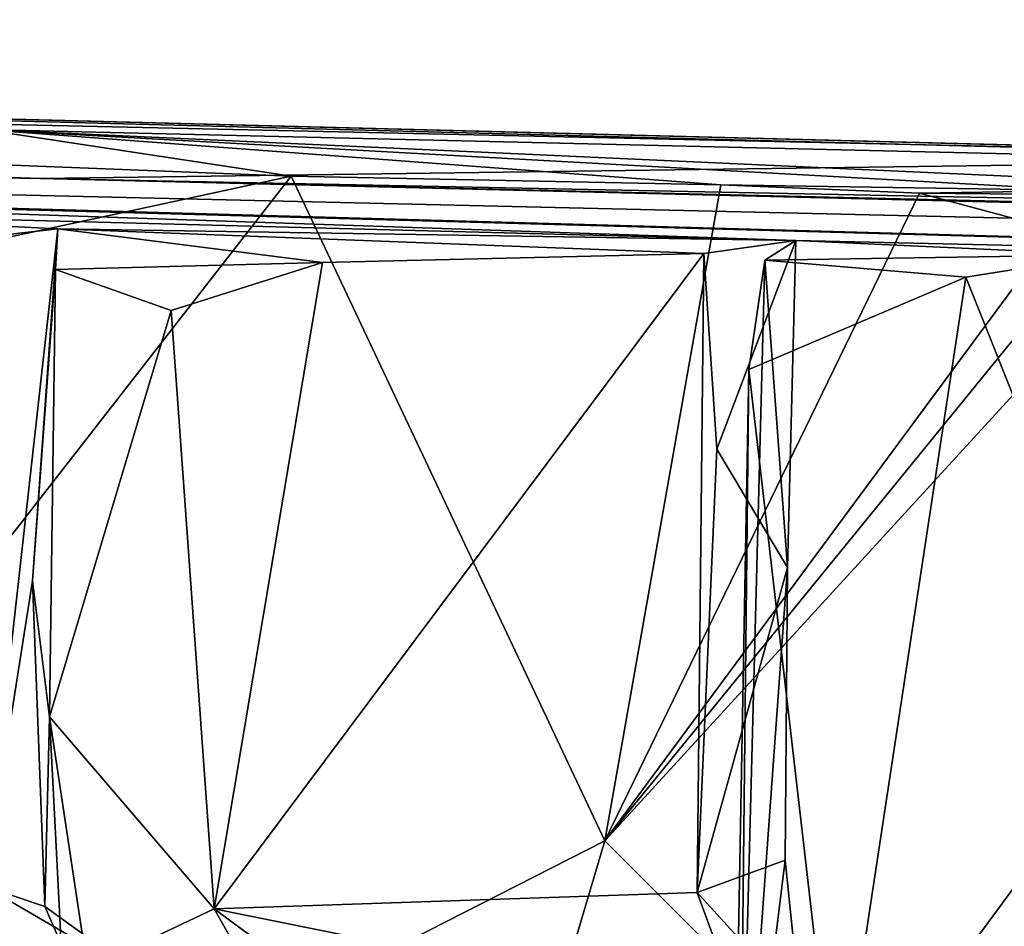
# Model space of a CAD drawing. Units: metres. Extents: x 18.7 to 34.5, y -1.4 to -0.1.
# Drawn here: x 22.8 to 23.3, y -0.6 to -0.2 of the extents above; entities that cross this region are included whole.
import ezdxf

# ---------------------------------------------------------------- set-up
doc = ezdxf.new("R2010")
doc.units = ezdxf.units.M

msp = doc.modelspace()

# ---------------------------------------------------------------- linework, layer by layer
at = {"layer": '1'}
for points in [[(20.04551, -0.17737, 6.67828), (19.91482, -0.17, 8.10315), (22.85606, -0.24452, 6.01375)], [(22.85606, -0.24452, 6.01375), (19.91482, -0.17, 8.10315), (21.58344, -0.22341, 9.38446)], [(20.56878, -0.16823, 3.21278), (20.04551, -0.17737, 6.67828), (22.85606, -0.24452, 6.01375)], [(21.11348, -0.17144, 0.7818), (20.56878, -0.16823, 3.21278), (23.57057, -0.23482, 2.31578)], [(23.57057, -0.23482, 2.31578), (20.56878, -0.16823, 3.21278), (22.85606, -0.24452, 6.01375)], [(21.11348, -0.17144, 0.7818), (25.02274, -0.27222, -0.17472), (24.60501, -0.2631, -1.84115)], [(22.82852, -0.22097, -1.41568), (21.11348, -0.17144, 0.7818), (24.60501, -0.2631, -1.84115)], [(21.11348, -0.17144, 0.7818), (23.57057, -0.23482, 2.31578), (25.02274, -0.27222, -0.17472)], [(22.97656, -0.24337, -2.10871), (22.64337, -0.23031, -1.91912), (22.82852, -0.22097, -1.41568)], [(23.18293, -0.24764, -2.21388), (22.97656, -0.24337, -2.10871), (22.82852, -0.22097, -1.41568)], [(23.35846, -0.25029, -2.2892), (23.18293, -0.24764, -2.21388), (22.82852, -0.22097, -1.41568)], [(23.35846, -0.25029, -2.2892), (22.82852, -0.22097, -1.41568), (23.54246, -0.25349, -2.37078)], [(23.54246, -0.25349, -2.37078), (22.82852, -0.22097, -1.41568), (24.60501, -0.2631, -1.84115)], [(21.58344, -0.22341, 9.38446), (22.49171, -0.24964, 10.68392), (24.08906, -0.29395, 11.61698)], [(21.58344, -0.22341, 9.38446), (24.08906, -0.29395, 11.61698), (28.30747, -0.37853, 8.29261)], [(22.85606, -0.24452, 6.01375), (21.58344, -0.22341, 9.38446), (28.30747, -0.37853, 8.29261)], [(22.42712, -0.36215, -1.81062), (22.64337, -0.23031, -1.91912), (22.97656, -0.24337, -2.10871)], [(23.57057, -0.23482, 2.31578), (22.85606, -0.24452, 6.01375), (25.05054, -0.28864, 5.33037)], [(22.46492, -0.90008, -1.83767), (22.42712, -0.36215, -1.81062), (22.97656, -0.24337, -2.10871)], [(22.46492, -0.90008, -1.83767), (22.97656, -0.24337, -2.10871), (23.12726, -0.56283, -2.20826)], [(25.05054, -0.28864, 5.33037), (22.85606, -0.24452, 6.01375), (25.80425, -0.31483, 6.71682)], [(25.80425, -0.31483, 6.71682), (22.85606, -0.24452, 6.01375), (28.30747, -0.37853, 8.29261)], [(23.12726, -0.56283, -2.20826), (22.97656, -0.24337, -2.10871), (23.18293, -0.24764, -2.21388)], [(22.70682, -0.26079, 11.13126), (23.21904, -0.27432, 11.52579), (22.49171, -0.24964, 10.68392)], [(22.49171, -0.24964, 10.68392), (23.21904, -0.27432, 11.52579), (24.08906, -0.29395, 11.61698)], [(23.18293, -0.24764, -2.21388), (23.27839, -0.25162, -2.25999), (23.12726, -0.56283, -2.20826)], [(23.27839, -0.25162, -2.25999), (23.18293, -0.24764, -2.21388), (23.35846, -0.25029, -2.2892)], [(23.27839, -0.25162, -2.25999), (23.35846, -0.25029, -2.2892), (23.43221, -0.25305, -2.3301)], [(23.12726, -0.56283, -2.20826), (23.27839, -0.25162, -2.25999), (23.34401, -0.26913, -2.29513)], [(23.34401, -0.26913, -2.29513), (23.27839, -0.25162, -2.25999), (23.43221, -0.25305, -2.3301)], [(22.70682, -0.26079, 11.13126), (22.81908, -0.27385, 11.34487), (22.86433, -0.26867, 11.37653)], [(22.70682, -0.26079, 11.13126), (22.86433, -0.26867, 11.37653), (23.21904, -0.27432, 11.52579)], [(22.81908, -0.27385, 11.34487), (22.82894, -0.58451, 11.35684), (22.86433, -0.26867, 11.37653)], [(22.86433, -0.26867, 11.37653), (22.82894, -0.58451, 11.35684), (22.85216, -0.43788, 11.38368)], [(22.85216, -0.43788, 11.38368), (22.86331, -0.28819, 11.49085), (22.86433, -0.26867, 11.37653)], [(22.86433, -0.26867, 11.37653), (22.86331, -0.28819, 11.49085), (22.99148, -0.28489, 11.52273)], [(22.86433, -0.26867, 11.37653), (22.99148, -0.28489, 11.52273), (23.17477, -0.28054, 11.48991)], [(22.86433, -0.26867, 11.37653), (23.17477, -0.28054, 11.48991), (23.21904, -0.27432, 11.52579)], [(23.12726, -0.56283, -2.20826), (23.34401, -0.26913, -2.29513), (23.36514, -0.27068, -2.30619)], [(23.12726, -0.56283, -2.20826), (23.36514, -0.27068, -2.30619), (23.38104, -0.28558, -2.31775)], [(23.17477, -0.28054, 11.48991), (23.18095, -0.37454, 11.49869), (23.21904, -0.27432, 11.52579)], [(23.18095, -0.37454, 11.49869), (23.21499, -0.43144, 11.53131), (23.21904, -0.27432, 11.52579)], [(23.21499, -0.43144, 11.53131), (23.20401, -0.28384, 11.60392), (23.21904, -0.27432, 11.52579)], [(23.21904, -0.27432, 11.52579), (23.20401, -0.28384, 11.60392), (23.3681, -0.28124, 11.66457)], [(23.21904, -0.27432, 11.52579), (23.3681, -0.28124, 11.66457), (24.08906, -0.29395, 11.61698)], [(22.93946, -0.59547, 11.53026), (23.17162, -0.58759, 11.48987), (23.17477, -0.28054, 11.48991)], [(22.99148, -0.28489, 11.52273), (22.93946, -0.59547, 11.53026), (23.17477, -0.28054, 11.48991)], [(23.18095, -0.37454, 11.49869), (23.17477, -0.28054, 11.48991), (23.17162, -0.58759, 11.48987)], [(23.19187, -0.74976, 11.60073), (23.19641, -0.3363, 11.65063), (23.20401, -0.28384, 11.60392)], [(23.19187, -0.74976, 11.60073), (23.20401, -0.28384, 11.60392), (23.21499, -0.43144, 11.53131)], [(23.19641, -0.3363, 11.65063), (23.30071, -0.29188, 11.6844), (23.20401, -0.28384, 11.60392)], [(23.20401, -0.28384, 11.60392), (23.30071, -0.29188, 11.6844), (23.3681, -0.28124, 11.66457)], [(23.3681, -0.28124, 11.66457), (23.30071, -0.29188, 11.6844), (23.38479, -0.50246, 11.6873)], [(22.85216, -0.43788, 11.38368), (22.86033, -0.50318, 11.51685), (22.86331, -0.28819, 11.49085)], [(22.86331, -0.28819, 11.49085), (22.86033, -0.50318, 11.51685), (22.91889, -0.30789, 11.53552)], [(22.86331, -0.28819, 11.49085), (22.91889, -0.30789, 11.53552), (22.99148, -0.28489, 11.52273)], [(22.91889, -0.30789, 11.53552), (22.93946, -0.59547, 11.53026), (22.99148, -0.28489, 11.52273)], [(23.12726, -0.56283, -2.20826), (23.38104, -0.28558, -2.31775), (23.46458, -0.90001, -2.35939)], [(23.19641, -0.3363, 11.65063), (23.23847, -0.701, 11.66982), (23.30071, -0.29188, 11.6844)], [(23.23847, -0.701, 11.66982), (23.38479, -0.50246, 11.6873), (23.30071, -0.29188, 11.6844)], [(22.86033, -0.50318, 11.51685), (22.93946, -0.59547, 11.53026), (22.91889, -0.30789, 11.53552)], [(23.19187, -0.74976, 11.60073), (23.19118, -0.62578, 11.65976), (23.19641, -0.3363, 11.65063)], [(23.19641, -0.3363, 11.65063), (23.19118, -0.62578, 11.65976), (23.23847, -0.701, 11.66982)], [(23.18095, -0.37454, 11.49869), (23.17162, -0.58759, 11.48987), (23.21499, -0.43144, 11.53131)], [(23.17162, -0.58759, 11.48987), (23.2138, -0.57203, 11.53788), (23.21499, -0.43144, 11.53131)], [(23.19187, -0.74976, 11.60073), (23.21499, -0.43144, 11.53131), (23.2138, -0.57203, 11.53788)], [(22.82894, -0.58451, 11.35684), (22.85813, -0.59432, 11.38201), (22.85216, -0.43788, 11.38368)], [(22.85216, -0.43788, 11.38368), (22.85813, -0.59432, 11.38201), (22.86033, -0.50318, 11.51685)], [(22.86033, -0.50318, 11.51685), (22.85813, -0.59432, 11.38201), (22.86594, -0.61218, 11.39901)], [(22.86033, -0.50318, 11.51685), (22.86594, -0.61218, 11.39901), (22.87863, -0.62418, 11.49895)], [(22.86033, -0.50318, 11.51685), (22.87863, -0.62418, 11.49895), (22.93946, -0.59547, 11.53026)], [(23.23847, -0.701, 11.66982), (23.36784, -0.72788, 11.67502), (23.38479, -0.50246, 11.6873)], [(22.46492, -0.90008, -1.83767), (23.12726, -0.56283, -2.20826), (23.02738, -0.89884, -2.14599)], [(23.46458, -0.90001, -2.35939), (23.02738, -0.89884, -2.14599), (23.12726, -0.56283, -2.20826)], [(23.17162, -0.58759, 11.48987), (23.22112, -0.64207, 11.50394), (23.2138, -0.57203, 11.53788)], [(23.19187, -0.74976, 11.60073), (23.2138, -0.57203, 11.53788), (23.22112, -0.64207, 11.50394)], [(22.82894, -0.58451, 11.35684), (22.775, -0.72383, 11.31526), (22.90982, -0.63162, 11.34681)], [(22.85813, -0.59432, 11.38201), (22.82894, -0.58451, 11.35684), (22.90982, -0.63162, 11.34681)], [(23.17162, -0.58759, 11.48987), (22.93946, -0.59547, 11.53026), (23.19315, -0.64669, 11.47682)], [(23.17162, -0.58759, 11.48987), (23.19315, -0.64669, 11.47682), (23.22112, -0.64207, 11.50394)], [(22.85813, -0.59432, 11.38201), (22.90982, -0.63162, 11.34681), (22.86594, -0.61218, 11.39901)], [(22.93946, -0.59547, 11.53026), (22.87863, -0.62418, 11.49895), (22.98512, -0.67572, 11.49136)], [(22.93946, -0.59547, 11.53026), (22.98512, -0.67572, 11.49136), (23.07587, -0.69612, 11.46603)], [(22.93946, -0.59547, 11.53026), (23.07587, -0.69612, 11.46603), (23.19315, -0.64669, 11.47682)]]:
    msp.add_3dface(points, dxfattribs=at)

doc.saveas('drawing.dxf')
